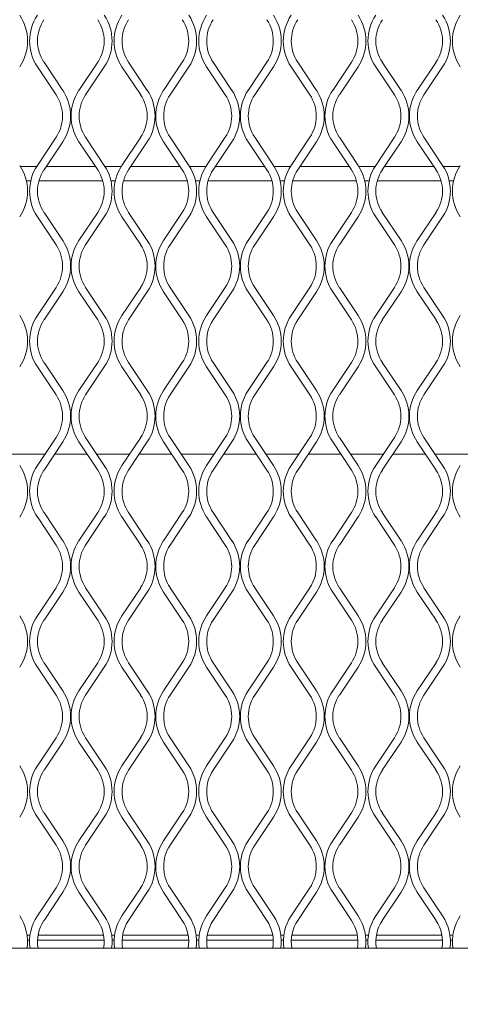
# Model space of a CAD drawing. Units: millimetres. Extents: x 871 to 10176, y 317 to 2612.
# Drawn here: x 2358 to 2438, y 1684 to 1863 of the extents above; entities that cross this region are included whole.
import ezdxf

# ---------------------------------------------------------------- set-up
doc = ezdxf.new("R2010")
doc.units = ezdxf.units.MM

msp = doc.modelspace()

# ---------------------------------------------------------------- linework, layer by layer
at = {"lineweight": 15}
for p, q in [((2361.06, 1854.59), (2364.47, 1849.47)), ((2365.68, 1850.27), (2362.27, 1855.39)), ((2372.05, 1855.39), (2368.64, 1850.27)), ((2369.84, 1849.47), (2373.26, 1854.59)), ((2376.48, 1854.59), (2379.89, 1849.47)), ((2381.09, 1850.27), (2377.68, 1855.39)), ((2387.47, 1855.39), (2384.05, 1850.27)), ((2385.26, 1849.47), (2388.67, 1854.59)), ((2391.89, 1854.59), (2395.3, 1849.47)), ((2396.51, 1850.27), (2393.09, 1855.39)), ((2402.88, 1855.39), (2399.47, 1850.27)), ((2400.67, 1849.47), (2404.08, 1854.59)), ((2407.3, 1854.59), (2410.72, 1849.47)), ((2411.92, 1850.27), (2408.51, 1855.39)), ((2418.29, 1855.39), (2414.88, 1850.27)), ((2416.09, 1849.47), (2419.5, 1854.59)), ((2422.72, 1854.59), (2426.13, 1849.47)), ((2427.33, 1850.27), (2423.92, 1855.39)), ((2433.71, 1855.39), (2430.3, 1850.27)), ((2431.5, 1849.47), (2434.91, 1854.59)), ((2364.47, 1841.71), (2361.06, 1836.59)), ((2362.27, 1835.79), (2365.68, 1840.9)), ((2368.64, 1840.9), (2372.05, 1835.79)), ((2373.26, 1836.59), (2369.84, 1841.71)), ((2379.89, 1841.71), (2376.48, 1836.59)), ((2377.68, 1835.79), (2381.09, 1840.9)), ((2384.05, 1840.9), (2387.47, 1835.79)), ((2388.67, 1836.59), (2385.26, 1841.71)), ((2395.3, 1841.71), (2391.89, 1836.59)), ((2393.09, 1835.79), (2396.51, 1840.9)), ((2399.47, 1840.9), (2402.88, 1835.79)), ((2404.08, 1836.59), (2400.67, 1841.71)), ((2410.72, 1841.71), (2407.3, 1836.59)), ((2408.51, 1835.79), (2411.92, 1840.9)), ((2414.88, 1840.9), (2418.29, 1835.79)), ((2419.5, 1836.59), (2416.09, 1841.71)), ((2426.13, 1841.71), (2422.72, 1836.59)), ((2423.92, 1835.79), (2427.33, 1840.9)), ((2430.3, 1840.9), (2433.71, 1835.79)), ((2434.91, 1836.59), (2431.5, 1841.71)), ((2360.92, 1836.36), (2357.99, 1836.36)), ((2371.67, 1836.36), (2362.65, 1836.36)), ((2376.33, 1836.36), (2373.4, 1836.36)), ((2387.08, 1836.36), (2378.06, 1836.36)), ((2391.74, 1836.36), (2388.82, 1836.36)), ((2402.5, 1836.36), (2393.48, 1836.36)), ((2407.16, 1836.36), (2404.23, 1836.36)), ((2417.91, 1836.36), (2408.89, 1836.36)), ((2422.57, 1836.36), (2419.64, 1836.36)), ((2433.32, 1836.36), (2424.31, 1836.36)), ((2437.99, 1836.36), (2435.06, 1836.36)), ((2359.85, 1833.76), (2359.05, 1833.76)), ((2359.06, 1833.75), (2359.85, 1833.75)), ((2372.98, 1833.76), (2361.34, 1833.76)), ((2361.34, 1833.75), (2372.98, 1833.75)), ((2375.26, 1833.76), (2374.47, 1833.76)), ((2374.47, 1833.75), (2375.26, 1833.75)), ((2376.75, 1833.75), (2388.39, 1833.75)), ((2388.39, 1833.76), (2376.76, 1833.76)), ((2390.68, 1833.76), (2389.88, 1833.76)), ((2389.88, 1833.75), (2390.68, 1833.75)), ((2403.8, 1833.76), (2392.17, 1833.76)), ((2392.17, 1833.75), (2403.81, 1833.75)), ((2406.09, 1833.76), (2405.29, 1833.76)), ((2405.3, 1833.75), (2406.09, 1833.75)), ((2419.22, 1833.76), (2407.58, 1833.76)), ((2407.58, 1833.75), (2419.22, 1833.75)), ((2421.51, 1833.76), (2420.71, 1833.76)), ((2420.71, 1833.75), (2421.5, 1833.75)), ((2422.99, 1833.75), (2434.63, 1833.75)), ((2434.63, 1833.76), (2423, 1833.76)), ((2436.92, 1833.76), (2436.12, 1833.76)), ((2436.13, 1833.75), (2436.92, 1833.75)), ((2365.68, 1822.9), (2362.27, 1828.02)), ((2372.05, 1828.02), (2368.64, 1822.9)), ((2381.09, 1822.9), (2377.68, 1828.02)), ((2387.47, 1828.02), (2384.05, 1822.9)), ((2396.51, 1822.9), (2393.09, 1828.02)), ((2402.88, 1828.02), (2399.47, 1822.9)), ((2411.92, 1822.9), (2408.51, 1828.02)), ((2418.29, 1828.02), (2414.88, 1822.9)), ((2427.33, 1822.9), (2423.92, 1828.02)), ((2433.71, 1828.02), (2430.3, 1822.9)), ((2361.06, 1827.22), (2364.47, 1822.1)), ((2369.84, 1822.1), (2373.26, 1827.22)), ((2376.48, 1827.22), (2379.89, 1822.1)), ((2385.26, 1822.1), (2388.67, 1827.22)), ((2391.89, 1827.22), (2395.3, 1822.1)), ((2400.67, 1822.1), (2404.08, 1827.22)), ((2407.3, 1827.22), (2410.72, 1822.1)), ((2416.09, 1822.1), (2419.5, 1827.22)), ((2422.72, 1827.22), (2426.13, 1822.1)), ((2431.5, 1822.1), (2434.91, 1827.22)), ((2364.47, 1814.33), (2361.06, 1809.22)), ((2362.27, 1808.42), (2365.68, 1813.53)), ((2368.64, 1813.53), (2372.05, 1808.42)), ((2373.26, 1809.22), (2369.84, 1814.33)), ((2379.89, 1814.33), (2376.48, 1809.22)), ((2377.68, 1808.42), (2381.09, 1813.53)), ((2384.05, 1813.53), (2387.47, 1808.42)), ((2388.67, 1809.22), (2385.26, 1814.33)), ((2395.3, 1814.33), (2391.89, 1809.22)), ((2393.09, 1808.42), (2396.51, 1813.53)), ((2399.47, 1813.53), (2402.88, 1808.42)), ((2404.08, 1809.22), (2400.67, 1814.33)), ((2410.72, 1814.33), (2407.3, 1809.22)), ((2408.51, 1808.42), (2411.92, 1813.53)), ((2414.88, 1813.53), (2418.29, 1808.42)), ((2419.5, 1809.22), (2416.09, 1814.33)), ((2426.13, 1814.33), (2422.72, 1809.22)), ((2423.92, 1808.42), (2427.33, 1813.53)), ((2430.3, 1813.53), (2433.71, 1808.42)), ((2434.91, 1809.22), (2431.5, 1814.33)), ((2361.06, 1799.85), (2364.47, 1794.73)), ((2365.68, 1795.53), (2362.27, 1800.65)), ((2372.05, 1800.65), (2368.64, 1795.53)), ((2369.84, 1794.73), (2373.26, 1799.85)), ((2376.48, 1799.85), (2379.89, 1794.73)), ((2381.09, 1795.53), (2377.68, 1800.65)), ((2387.47, 1800.65), (2384.05, 1795.53)), ((2385.26, 1794.73), (2388.67, 1799.85)), ((2391.89, 1799.85), (2395.3, 1794.73)), ((2396.51, 1795.53), (2393.09, 1800.65)), ((2402.88, 1800.65), (2399.47, 1795.53)), ((2400.67, 1794.73), (2404.08, 1799.85)), ((2407.3, 1799.85), (2410.72, 1794.73)), ((2411.92, 1795.53), (2408.51, 1800.65)), ((2418.29, 1800.65), (2414.88, 1795.53)), ((2416.09, 1794.73), (2419.5, 1799.85)), ((2422.72, 1799.85), (2426.13, 1794.73)), ((2427.33, 1795.53), (2423.92, 1800.65)), ((2433.71, 1800.65), (2430.3, 1795.53)), ((2431.5, 1794.73), (2434.91, 1799.85)), ((2364.47, 1786.96), (2361.06, 1781.85)), ((2373.26, 1781.85), (2369.84, 1786.96)), ((2379.89, 1786.96), (2376.48, 1781.85)), ((2388.67, 1781.85), (2385.26, 1786.96)), ((2395.3, 1786.96), (2391.89, 1781.85)), ((2404.08, 1781.85), (2400.67, 1786.96)), ((2410.72, 1786.96), (2407.3, 1781.85)), ((2419.5, 1781.85), (2416.09, 1786.96)), ((2426.13, 1786.96), (2422.72, 1781.85)), ((2434.91, 1781.85), (2431.5, 1786.96)), ((2362.27, 1781.04), (2365.68, 1786.16)), ((2368.64, 1786.16), (2372.05, 1781.04)), ((2377.68, 1781.04), (2381.09, 1786.16)), ((2384.05, 1786.16), (2387.47, 1781.04)), ((2393.09, 1781.04), (2396.51, 1786.16)), ((2399.47, 1786.16), (2402.88, 1781.04)), ((2408.51, 1781.04), (2411.92, 1786.16)), ((2414.88, 1786.16), (2418.29, 1781.04)), ((2423.92, 1781.04), (2427.33, 1786.16)), ((2430.3, 1786.16), (2433.71, 1781.04)), ((2356.43, 1783.96), (2362.47, 1783.96)), ((2364.21, 1783.96), (2370.11, 1783.96)), ((2371.84, 1783.96), (2377.89, 1783.96)), ((2379.63, 1783.96), (2385.52, 1783.96)), ((2387.26, 1783.96), (2393.3, 1783.96)), ((2395.04, 1783.96), (2400.93, 1783.96)), ((2402.67, 1783.96), (2408.72, 1783.96)), ((2410.45, 1783.96), (2416.35, 1783.96)), ((2418.09, 1783.96), (2424.13, 1783.96)), ((2425.87, 1783.96), (2431.76, 1783.96)), ((2433.5, 1783.96), (2439.54, 1783.96)), ((2361.06, 1772.48), (2364.47, 1767.36)), ((2365.68, 1768.16), (2362.27, 1773.28)), ((2372.05, 1773.28), (2368.64, 1768.16)), ((2369.84, 1767.36), (2373.26, 1772.48)), ((2376.48, 1772.48), (2379.89, 1767.36)), ((2381.09, 1768.16), (2377.68, 1773.28)), ((2387.47, 1773.28), (2384.05, 1768.16)), ((2385.26, 1767.36), (2388.67, 1772.48)), ((2391.89, 1772.48), (2395.3, 1767.36)), ((2396.51, 1768.16), (2393.09, 1773.28)), ((2402.88, 1773.28), (2399.47, 1768.16)), ((2400.67, 1767.36), (2404.08, 1772.48)), ((2407.3, 1772.48), (2410.72, 1767.36)), ((2411.92, 1768.16), (2408.51, 1773.28)), ((2418.29, 1773.28), (2414.88, 1768.16)), ((2416.09, 1767.36), (2419.5, 1772.48)), ((2422.72, 1772.48), (2426.13, 1767.36)), ((2427.33, 1768.16), (2423.92, 1773.28)), ((2433.71, 1773.28), (2430.3, 1768.16)), ((2431.5, 1767.36), (2434.91, 1772.48)), ((2364.47, 1759.59), (2361.06, 1754.48)), ((2373.26, 1754.48), (2369.84, 1759.59)), ((2379.89, 1759.59), (2376.48, 1754.48)), ((2388.67, 1754.48), (2385.26, 1759.59)), ((2395.3, 1759.59), (2391.89, 1754.48)), ((2404.08, 1754.48), (2400.67, 1759.59)), ((2410.72, 1759.59), (2407.3, 1754.48)), ((2419.5, 1754.48), (2416.09, 1759.59)), ((2426.13, 1759.59), (2422.72, 1754.48)), ((2434.91, 1754.48), (2431.5, 1759.59)), ((2362.27, 1753.67), (2365.68, 1758.79)), ((2368.64, 1758.79), (2372.05, 1753.67)), ((2377.68, 1753.67), (2381.09, 1758.79)), ((2384.05, 1758.79), (2387.47, 1753.67)), ((2393.09, 1753.67), (2396.51, 1758.79)), ((2399.47, 1758.79), (2402.88, 1753.67)), ((2408.51, 1753.67), (2411.92, 1758.79)), ((2414.88, 1758.79), (2418.29, 1753.67)), ((2423.92, 1753.67), (2427.33, 1758.79)), ((2430.3, 1758.79), (2433.71, 1753.67)), ((2361.06, 1745.11), (2364.47, 1739.99)), ((2365.68, 1740.79), (2362.27, 1745.91)), ((2372.05, 1745.91), (2368.64, 1740.79)), ((2369.84, 1739.99), (2373.26, 1745.11)), ((2376.48, 1745.11), (2379.89, 1739.99)), ((2381.09, 1740.79), (2377.68, 1745.91)), ((2387.47, 1745.91), (2384.05, 1740.79)), ((2385.26, 1739.99), (2388.67, 1745.11)), ((2391.89, 1745.11), (2395.3, 1739.99)), ((2396.51, 1740.79), (2393.09, 1745.91)), ((2402.88, 1745.91), (2399.47, 1740.79)), ((2400.67, 1739.99), (2404.08, 1745.11)), ((2407.3, 1745.11), (2410.72, 1739.99)), ((2411.92, 1740.79), (2408.51, 1745.91)), ((2418.29, 1745.91), (2414.88, 1740.79)), ((2416.09, 1739.99), (2419.5, 1745.11)), ((2422.72, 1745.11), (2426.13, 1739.99)), ((2427.33, 1740.79), (2423.92, 1745.91)), ((2433.71, 1745.91), (2430.3, 1740.79)), ((2431.5, 1739.99), (2434.91, 1745.11)), ((2364.47, 1732.22), (2361.06, 1727.11)), ((2362.27, 1726.3), (2365.68, 1731.42)), ((2368.64, 1731.42), (2372.05, 1726.3)), ((2373.26, 1727.11), (2369.84, 1732.22)), ((2379.89, 1732.22), (2376.48, 1727.11)), ((2377.68, 1726.3), (2381.09, 1731.42)), ((2384.05, 1731.42), (2387.47, 1726.3)), ((2388.67, 1727.11), (2385.26, 1732.22)), ((2395.3, 1732.22), (2391.89, 1727.11)), ((2393.09, 1726.3), (2396.51, 1731.42)), ((2399.47, 1731.42), (2402.88, 1726.3)), ((2404.08, 1727.11), (2400.67, 1732.22)), ((2410.72, 1732.22), (2407.3, 1727.11)), ((2408.51, 1726.3), (2411.92, 1731.42)), ((2414.88, 1731.42), (2418.29, 1726.3)), ((2419.5, 1727.11), (2416.09, 1732.22)), ((2426.13, 1732.22), (2422.72, 1727.11)), ((2423.92, 1726.3), (2427.33, 1731.42)), ((2430.3, 1731.42), (2433.71, 1726.3)), ((2434.91, 1727.11), (2431.5, 1732.22)), ((2365.68, 1713.42), (2362.27, 1718.54)), ((2372.05, 1718.54), (2368.64, 1713.42)), ((2381.09, 1713.42), (2377.68, 1718.54)), ((2387.47, 1718.54), (2384.05, 1713.42)), ((2396.51, 1713.42), (2393.09, 1718.54)), ((2402.88, 1718.54), (2399.47, 1713.42)), ((2411.92, 1713.42), (2408.51, 1718.54)), ((2418.29, 1718.54), (2414.88, 1713.42)), ((2427.33, 1713.42), (2423.92, 1718.54)), ((2433.71, 1718.54), (2430.3, 1713.42)), ((2361.06, 1717.74), (2364.47, 1712.62)), ((2369.84, 1712.62), (2373.26, 1717.74)), ((2376.48, 1717.74), (2379.89, 1712.62)), ((2385.26, 1712.62), (2388.67, 1717.74)), ((2391.89, 1717.74), (2395.3, 1712.62)), ((2400.67, 1712.62), (2404.08, 1717.74)), ((2407.3, 1717.74), (2410.72, 1712.62)), ((2416.09, 1712.62), (2419.5, 1717.74)), ((2422.72, 1717.74), (2426.13, 1712.62)), ((2431.5, 1712.62), (2434.91, 1717.74)), ((2364.47, 1704.85), (2361.06, 1699.74)), ((2362.27, 1698.93), (2365.68, 1704.05)), ((2368.64, 1704.05), (2372.05, 1698.93)), ((2373.26, 1699.74), (2369.84, 1704.85)), ((2379.89, 1704.85), (2376.48, 1699.74)), ((2377.68, 1698.93), (2381.09, 1704.05)), ((2384.05, 1704.05), (2387.47, 1698.93)), ((2388.67, 1699.74), (2385.26, 1704.85)), ((2395.3, 1704.85), (2391.89, 1699.74)), ((2393.09, 1698.93), (2396.51, 1704.05)), ((2399.47, 1704.05), (2402.88, 1698.93)), ((2404.08, 1699.74), (2400.67, 1704.85)), ((2410.72, 1704.85), (2407.3, 1699.74)), ((2408.51, 1698.93), (2411.92, 1704.05)), ((2414.88, 1704.05), (2418.29, 1698.93)), ((2419.5, 1699.74), (2416.09, 1704.85)), ((2426.13, 1704.85), (2422.72, 1699.74)), ((2423.92, 1698.93), (2427.33, 1704.05)), ((2430.3, 1704.05), (2433.71, 1698.93)), ((2434.91, 1699.74), (2431.5, 1704.85)), ((2359.17, 1696.26), (2359.73, 1696.26)), ((2359.65, 1695.35), (2359.25, 1695.35)), ((2373.22, 1695.35), (2361.1, 1695.35)), ((2361.2, 1696.26), (2373.12, 1696.26)), ((2374.59, 1696.26), (2375.15, 1696.26)), ((2375.06, 1695.35), (2374.67, 1695.35)), ((2388.63, 1695.35), (2376.51, 1695.35)), ((2376.61, 1696.26), (2388.54, 1696.26)), ((2390, 1696.26), (2390.56, 1696.26)), ((2390.48, 1695.35), (2390.08, 1695.35)), ((2404.05, 1695.35), (2391.93, 1695.35)), ((2392.02, 1696.26), (2403.95, 1696.26)), ((2405.41, 1696.26), (2405.97, 1696.26)), ((2405.89, 1695.35), (2405.5, 1695.35)), ((2419.46, 1695.35), (2407.34, 1695.35)), ((2407.44, 1696.26), (2419.36, 1696.26)), ((2420.83, 1696.26), (2421.39, 1696.26)), ((2421.31, 1695.35), (2420.91, 1695.35)), ((2434.88, 1695.35), (2422.75, 1695.35)), ((2422.85, 1696.26), (2434.78, 1696.26)), ((2436.24, 1696.26), (2436.8, 1696.26)), ((2436.72, 1695.35), (2436.32, 1695.35)), ((3345.3, 1693.87), (2175.97, 1693.87))]:
    msp.add_line(p, q, dxfattribs=at)
for centre, radius, start, end in [((2350.81, 1859.27), 8.45, 326.3099, 33.6901), ((2368.09, 1859.27), 8.45, 146.3099, 213.6901), ((2366.23, 1859.27), 8.45, 326.3099, 33.6901), ((2383.5, 1859.27), 8.45, 146.3099, 213.6901), ((2381.64, 1859.27), 8.45, 326.3099, 33.6901), ((2398.92, 1859.27), 8.45, 146.3099, 213.6901), ((2397.06, 1859.27), 8.45, 326.3099, 33.6901), ((2414.33, 1859.27), 8.45, 146.3099, 213.6901), ((2412.47, 1859.27), 8.45, 326.3099, 33.6901), ((2429.75, 1859.27), 8.45, 146.3099, 213.6901), ((2427.88, 1859.27), 8.45, 326.3099, 33.6901), ((2445.16, 1859.27), 8.45, 146.3099, 213.6901), ((2368.09, 1859.27), 7, 146.3099, 213.6901), ((2366.23, 1859.27), 7, 326.3099, 33.6901), ((2383.5, 1859.27), 7, 146.3099, 213.6901), ((2381.64, 1859.27), 7, 326.3099, 33.6901), ((2398.92, 1859.27), 7, 146.3099, 213.6901), ((2397.06, 1859.27), 7, 326.3099, 33.6901), ((2414.33, 1859.27), 7, 146.3099, 213.6901), ((2412.47, 1859.27), 7, 326.3099, 33.6901), ((2429.75, 1859.27), 7, 146.3099, 213.6901), ((2427.88, 1859.27), 7, 326.3099, 33.6901), ((2358.65, 1845.59), 7, 326.3099, 33.6901), ((2358.65, 1845.59), 8.45, 326.3099, 33.6901), ((2375.67, 1845.59), 8.45, 146.3099, 213.6901), ((2375.67, 1845.59), 7, 146.3099, 213.6901), ((2374.06, 1845.59), 7, 326.3099, 33.6901), ((2374.06, 1845.59), 8.45, 326.3099, 33.6901), ((2391.08, 1845.59), 8.45, 146.3099, 213.6901), ((2391.08, 1845.59), 7, 146.3099, 213.6901), ((2389.48, 1845.59), 7, 326.3099, 33.6901), ((2389.48, 1845.59), 8.45, 326.3099, 33.6901), ((2406.5, 1845.59), 8.45, 146.3099, 213.6901), ((2406.5, 1845.59), 7, 146.3099, 213.6901), ((2404.89, 1845.59), 7, 326.3099, 33.6901), ((2404.89, 1845.59), 8.45, 326.3099, 33.6901), ((2421.91, 1845.59), 8.45, 146.3099, 213.6901), ((2421.91, 1845.59), 7, 146.3099, 213.6901), ((2420.31, 1845.59), 7, 326.3099, 33.6901), ((2420.31, 1845.59), 8.45, 326.3099, 33.6901), ((2437.32, 1845.59), 8.45, 146.3099, 213.6901), ((2437.32, 1845.59), 7, 146.3099, 213.6901), ((2350.81, 1831.9), 8.45, 326.3099, 33.6901), ((2368.09, 1831.9), 8.45, 146.3099, 213.6901), ((2368.09, 1831.9), 7, 146.3099, 213.6901), ((2366.23, 1831.9), 7, 326.3099, 33.6901), ((2366.23, 1831.9), 8.45, 326.3099, 33.6901), ((2383.5, 1831.9), 8.45, 146.3099, 213.6901), ((2383.5, 1831.9), 7, 146.3099, 213.6901), ((2381.64, 1831.9), 7, 326.3099, 33.6901), ((2381.64, 1831.9), 8.45, 326.3099, 33.6901), ((2398.92, 1831.9), 8.45, 146.3099, 213.6901), ((2398.92, 1831.9), 7, 146.3099, 213.6901), ((2397.06, 1831.9), 7, 326.3099, 33.6901), ((2397.06, 1831.9), 8.45, 326.3099, 33.6901), ((2414.33, 1831.9), 8.45, 146.3099, 213.6901), ((2414.33, 1831.9), 7, 146.3099, 213.6901), ((2412.47, 1831.9), 7, 326.3099, 33.6901), ((2412.47, 1831.9), 8.45, 326.3099, 33.6901), ((2429.75, 1831.9), 8.45, 146.3099, 213.6901), ((2429.75, 1831.9), 7, 146.3099, 213.6901), ((2427.88, 1831.9), 7, 326.3099, 33.6901), ((2427.88, 1831.9), 8.45, 326.3099, 33.6901), ((2445.16, 1831.9), 8.45, 146.3099, 213.6901), ((2358.65, 1818.22), 8.45, 326.3099, 33.6901), ((2375.67, 1818.22), 8.45, 146.3099, 213.6901), ((2374.06, 1818.22), 8.45, 326.3099, 33.6901), ((2391.08, 1818.22), 8.45, 146.3099, 213.6901), ((2389.48, 1818.22), 8.45, 326.3099, 33.6901), ((2406.5, 1818.22), 8.45, 146.3099, 213.6901), ((2404.89, 1818.22), 8.45, 326.3099, 33.6901), ((2421.91, 1818.22), 8.45, 146.3099, 213.6901), ((2420.31, 1818.22), 8.45, 326.3099, 33.6901), ((2437.32, 1818.22), 8.45, 146.3099, 213.6901), ((2358.65, 1818.22), 7, 326.3099, 33.6901), ((2375.67, 1818.22), 7, 146.3099, 213.6901), ((2374.06, 1818.22), 7, 326.3099, 33.6901), ((2391.08, 1818.22), 7, 146.3099, 213.6901), ((2389.48, 1818.22), 7, 326.3099, 33.6901), ((2406.5, 1818.22), 7, 146.3099, 213.6901), ((2404.89, 1818.22), 7, 326.3099, 33.6901), ((2421.91, 1818.22), 7, 146.3099, 213.6901), ((2420.31, 1818.22), 7, 326.3099, 33.6901), ((2437.32, 1818.22), 7, 146.3099, 213.6901), ((2350.81, 1804.53), 8.45, 326.3099, 33.6901), ((2368.09, 1804.53), 8.45, 146.3099, 213.6901), ((2368.09, 1804.53), 7, 146.3099, 213.6901), ((2366.23, 1804.53), 7, 326.3099, 33.6901), ((2366.23, 1804.53), 8.45, 326.3099, 33.6901), ((2383.5, 1804.53), 8.45, 146.3099, 213.6901), ((2383.5, 1804.53), 7, 146.3099, 213.6901), ((2381.64, 1804.53), 7, 326.3099, 33.6901), ((2381.64, 1804.53), 8.45, 326.3099, 33.6901), ((2398.92, 1804.53), 8.45, 146.3099, 213.6901), ((2398.92, 1804.53), 7, 146.3099, 213.6901), ((2397.06, 1804.53), 7, 326.3099, 33.6901), ((2397.06, 1804.53), 8.45, 326.3099, 33.6901), ((2414.33, 1804.53), 8.45, 146.3099, 213.6901), ((2414.33, 1804.53), 7, 146.3099, 213.6901), ((2412.47, 1804.53), 7, 326.3099, 33.6901), ((2412.47, 1804.53), 8.45, 326.3099, 33.6901), ((2429.75, 1804.53), 8.45, 146.3099, 213.6901), ((2429.75, 1804.53), 7, 146.3099, 213.6901), ((2427.88, 1804.53), 7, 326.3099, 33.6901), ((2427.88, 1804.53), 8.45, 326.3099, 33.6901), ((2445.16, 1804.53), 8.45, 146.3099, 213.6901), ((2358.65, 1790.85), 8.45, 326.3099, 33.6901), ((2375.67, 1790.85), 8.45, 146.3099, 213.6901), ((2374.06, 1790.85), 8.45, 326.3099, 33.6901), ((2391.08, 1790.85), 8.45, 146.3099, 213.6901), ((2389.48, 1790.85), 8.45, 326.3099, 33.6901), ((2406.5, 1790.85), 8.45, 146.3099, 213.6901), ((2404.89, 1790.85), 8.45, 326.3099, 33.6901), ((2421.91, 1790.85), 8.45, 146.3099, 213.6901), ((2420.31, 1790.85), 8.45, 326.3099, 33.6901), ((2437.32, 1790.85), 8.45, 146.3099, 213.6901), ((2358.65, 1790.85), 7, 326.3099, 33.6901), ((2375.67, 1790.85), 7, 146.3099, 213.6901), ((2374.06, 1790.85), 7, 326.3099, 33.6901), ((2391.08, 1790.85), 7, 146.3099, 213.6901), ((2389.48, 1790.85), 7, 326.3099, 33.6901), ((2406.5, 1790.85), 7, 146.3099, 213.6901), ((2404.89, 1790.85), 7, 326.3099, 33.6901), ((2421.91, 1790.85), 7, 146.3099, 213.6901), ((2420.31, 1790.85), 7, 326.3099, 33.6901), ((2437.32, 1790.85), 7, 146.3099, 213.6901), ((2350.81, 1777.16), 8.45, 326.3099, 33.6901), ((2368.09, 1777.16), 8.45, 146.3099, 213.6901), ((2368.09, 1777.16), 7, 146.3099, 213.6901), ((2366.23, 1777.16), 7, 326.3099, 33.6901), ((2366.23, 1777.16), 8.45, 326.3099, 33.6901), ((2383.5, 1777.16), 8.45, 146.3099, 213.6901), ((2383.5, 1777.16), 7, 146.3099, 213.6901), ((2381.64, 1777.16), 7, 326.3099, 33.6901), ((2381.64, 1777.16), 8.45, 326.3099, 33.6901), ((2398.92, 1777.16), 8.45, 146.3099, 213.6901), ((2398.92, 1777.16), 7, 146.3099, 213.6901), ((2397.06, 1777.16), 7, 326.3099, 33.6901), ((2397.06, 1777.16), 8.45, 326.3099, 33.6901), ((2414.33, 1777.16), 8.45, 146.3099, 213.6901), ((2414.33, 1777.16), 7, 146.3099, 213.6901), ((2412.47, 1777.16), 7, 326.3099, 33.6901), ((2412.47, 1777.16), 8.45, 326.3099, 33.6901), ((2429.75, 1777.16), 8.45, 146.3099, 213.6901), ((2429.75, 1777.16), 7, 146.3099, 213.6901), ((2427.88, 1777.16), 7, 326.3099, 33.6901), ((2427.88, 1777.16), 8.45, 326.3099, 33.6901), ((2445.16, 1777.16), 8.45, 146.3099, 213.6901), ((2358.65, 1763.48), 7, 326.3099, 33.6901), ((2358.65, 1763.48), 8.45, 326.3099, 33.6901), ((2375.67, 1763.48), 8.45, 146.3099, 213.6901), ((2375.67, 1763.48), 7, 146.3099, 213.6901), ((2374.06, 1763.48), 7, 326.3099, 33.6901), ((2374.06, 1763.48), 8.45, 326.3099, 33.6901), ((2391.08, 1763.48), 8.45, 146.3099, 213.6901), ((2391.08, 1763.48), 7, 146.3099, 213.6901), ((2389.48, 1763.48), 7, 326.3099, 33.6901), ((2389.48, 1763.48), 8.45, 326.3099, 33.6901), ((2406.5, 1763.48), 8.45, 146.3099, 213.6901), ((2406.5, 1763.48), 7, 146.3099, 213.6901), ((2404.89, 1763.48), 7, 326.3099, 33.6901), ((2404.89, 1763.48), 8.45, 326.3099, 33.6901), ((2421.91, 1763.48), 8.45, 146.3099, 213.6901), ((2421.91, 1763.48), 7, 146.3099, 213.6901), ((2420.31, 1763.48), 7, 326.3099, 33.6901), ((2420.31, 1763.48), 8.45, 326.3099, 33.6901), ((2437.32, 1763.48), 8.45, 146.3099, 213.6901), ((2437.32, 1763.48), 7, 146.3099, 213.6901), ((2350.81, 1749.79), 8.45, 326.3099, 33.6901), ((2368.09, 1749.79), 8.45, 146.3099, 213.6901), ((2366.23, 1749.79), 8.45, 326.3099, 33.6901), ((2383.5, 1749.79), 8.45, 146.3099, 213.6901), ((2381.64, 1749.79), 8.45, 326.3099, 33.6901), ((2398.92, 1749.79), 8.45, 146.3099, 213.6901), ((2397.06, 1749.79), 8.45, 326.3099, 33.6901), ((2414.33, 1749.79), 8.45, 146.3099, 213.6901), ((2412.47, 1749.79), 8.45, 326.3099, 33.6901), ((2429.75, 1749.79), 8.45, 146.3099, 213.6901), ((2427.88, 1749.79), 8.45, 326.3099, 33.6901), ((2445.16, 1749.79), 8.45, 146.3099, 213.6901), ((2368.09, 1749.79), 7, 146.3099, 213.6901), ((2366.23, 1749.79), 7, 326.3099, 33.6901), ((2383.5, 1749.79), 7, 146.3099, 213.6901), ((2381.64, 1749.79), 7, 326.3099, 33.6901), ((2398.92, 1749.79), 7, 146.3099, 213.6901), ((2397.06, 1749.79), 7, 326.3099, 33.6901), ((2414.33, 1749.79), 7, 146.3099, 213.6901), ((2412.47, 1749.79), 7, 326.3099, 33.6901), ((2429.75, 1749.79), 7, 146.3099, 213.6901), ((2427.88, 1749.79), 7, 326.3099, 33.6901), ((2358.65, 1736.11), 7, 326.3099, 33.6901), ((2358.65, 1736.11), 8.45, 326.3099, 33.6901), ((2375.67, 1736.11), 8.45, 146.3099, 213.6901), ((2375.67, 1736.11), 7, 146.3099, 213.6901), ((2374.06, 1736.11), 7, 326.3099, 33.6901), ((2374.06, 1736.11), 8.45, 326.3099, 33.6901), ((2391.08, 1736.11), 8.45, 146.3099, 213.6901), ((2391.08, 1736.11), 7, 146.3099, 213.6901), ((2389.48, 1736.11), 7, 326.3099, 33.6901), ((2389.48, 1736.11), 8.45, 326.3099, 33.6901), ((2406.5, 1736.11), 8.45, 146.3099, 213.6901), ((2406.5, 1736.11), 7, 146.3099, 213.6901), ((2404.89, 1736.11), 7, 326.3099, 33.6901), ((2404.89, 1736.11), 8.45, 326.3099, 33.6901), ((2421.91, 1736.11), 8.45, 146.3099, 213.6901), ((2421.91, 1736.11), 7, 146.3099, 213.6901), ((2420.31, 1736.11), 7, 326.3099, 33.6901), ((2420.31, 1736.11), 8.45, 326.3099, 33.6901), ((2437.32, 1736.11), 8.45, 146.3099, 213.6901), ((2437.32, 1736.11), 7, 146.3099, 213.6901), ((2350.81, 1722.42), 8.45, 326.3099, 33.6901), ((2368.09, 1722.42), 8.45, 146.3099, 213.6901), ((2366.23, 1722.42), 8.45, 326.3099, 33.6901), ((2383.5, 1722.42), 8.45, 146.3099, 213.6901), ((2381.64, 1722.42), 8.45, 326.3099, 33.6901), ((2398.92, 1722.42), 8.45, 146.3099, 213.6901), ((2397.06, 1722.42), 8.45, 326.3099, 33.6901), ((2414.33, 1722.42), 8.45, 146.3099, 213.6901), ((2412.47, 1722.42), 8.45, 326.3099, 33.6901), ((2429.75, 1722.42), 8.45, 146.3099, 213.6901), ((2427.88, 1722.42), 8.45, 326.3099, 33.6901), ((2445.16, 1722.42), 8.45, 146.3099, 213.6901), ((2368.09, 1722.42), 7, 146.3099, 213.6901), ((2366.23, 1722.42), 7, 326.3099, 33.6901), ((2383.5, 1722.42), 7, 146.3099, 213.6901), ((2381.64, 1722.42), 7, 326.3099, 33.6901), ((2398.92, 1722.42), 7, 146.3099, 213.6901), ((2397.06, 1722.42), 7, 326.3099, 33.6901), ((2414.33, 1722.42), 7, 146.3099, 213.6901), ((2412.47, 1722.42), 7, 326.3099, 33.6901), ((2429.75, 1722.42), 7, 146.3099, 213.6901), ((2427.88, 1722.42), 7, 326.3099, 33.6901), ((2358.65, 1708.74), 8.45, 326.3099, 33.6901), ((2375.67, 1708.74), 8.45, 146.3099, 213.6901), ((2374.06, 1708.74), 8.45, 326.3099, 33.6901), ((2391.08, 1708.74), 8.45, 146.3099, 213.6901), ((2389.48, 1708.74), 8.45, 326.3099, 33.6901), ((2406.5, 1708.74), 8.45, 146.3099, 213.6901), ((2404.89, 1708.74), 8.45, 326.3099, 33.6901), ((2421.91, 1708.74), 8.45, 146.3099, 213.6901), ((2420.31, 1708.74), 8.45, 326.3099, 33.6901), ((2437.32, 1708.74), 8.45, 146.3099, 213.6901), ((2358.65, 1708.74), 7, 326.3099, 33.6901), ((2375.67, 1708.74), 7, 146.3099, 213.6901), ((2374.06, 1708.74), 7, 326.3099, 33.6901), ((2391.08, 1708.74), 7, 146.3099, 213.6901), ((2389.48, 1708.74), 7, 326.3099, 33.6901), ((2406.5, 1708.74), 7, 146.3099, 213.6901), ((2404.89, 1708.74), 7, 326.3099, 33.6901), ((2421.91, 1708.74), 7, 146.3099, 213.6901), ((2420.31, 1708.74), 7, 326.3099, 33.6901), ((2437.32, 1708.74), 7, 146.3099, 213.6901), ((2350.81, 1695.05), 8.45, 351.973, 33.6901), ((2368.09, 1695.05), 8.45, 146.3099, 188.027), ((2368.09, 1695.05), 7, 146.3099, 189.7004), ((2366.23, 1695.05), 7, 350.2996, 33.6901), ((2366.23, 1695.05), 8.45, 351.973, 33.6901), ((2383.5, 1695.05), 8.45, 146.3099, 188.027), ((2383.5, 1695.05), 7, 146.3099, 189.7004), ((2381.64, 1695.05), 7, 350.2996, 33.6901), ((2381.64, 1695.05), 8.45, 351.973, 33.6901), ((2398.92, 1695.05), 8.45, 146.3099, 188.027), ((2398.92, 1695.05), 7, 146.3099, 189.7004), ((2397.06, 1695.05), 7, 350.2996, 33.6901), ((2397.06, 1695.05), 8.45, 351.973, 33.6901), ((2414.33, 1695.05), 8.45, 146.3099, 188.027), ((2414.33, 1695.05), 7, 146.3099, 189.7004), ((2412.47, 1695.05), 7, 350.2996, 33.6901), ((2412.47, 1695.05), 8.45, 351.973, 33.6901), ((2429.75, 1695.05), 8.45, 146.3099, 188.027), ((2429.75, 1695.05), 7, 146.3099, 189.7004), ((2427.88, 1695.05), 7, 350.2996, 33.6901), ((2427.88, 1695.05), 8.45, 351.973, 33.6901), ((2445.16, 1695.05), 8.45, 146.3099, 188.027)]:
    msp.add_arc(centre, radius, start, end, dxfattribs=at)

# ---------------------------------------------------------------- texts
at = {"insert": (863.46, 1741.6, 1472.42), "char_height": 55, "attachment_point": 1}
msp.add_mtext_dynamic_manual_height_columns('\\pi54.191;PUERTAS DE\\P\\pi164.19;ACCESO', width=640.048, gutter_width=12.5, heights=[373.91], dxfattribs=at)

doc.saveas('drawing.dxf')
